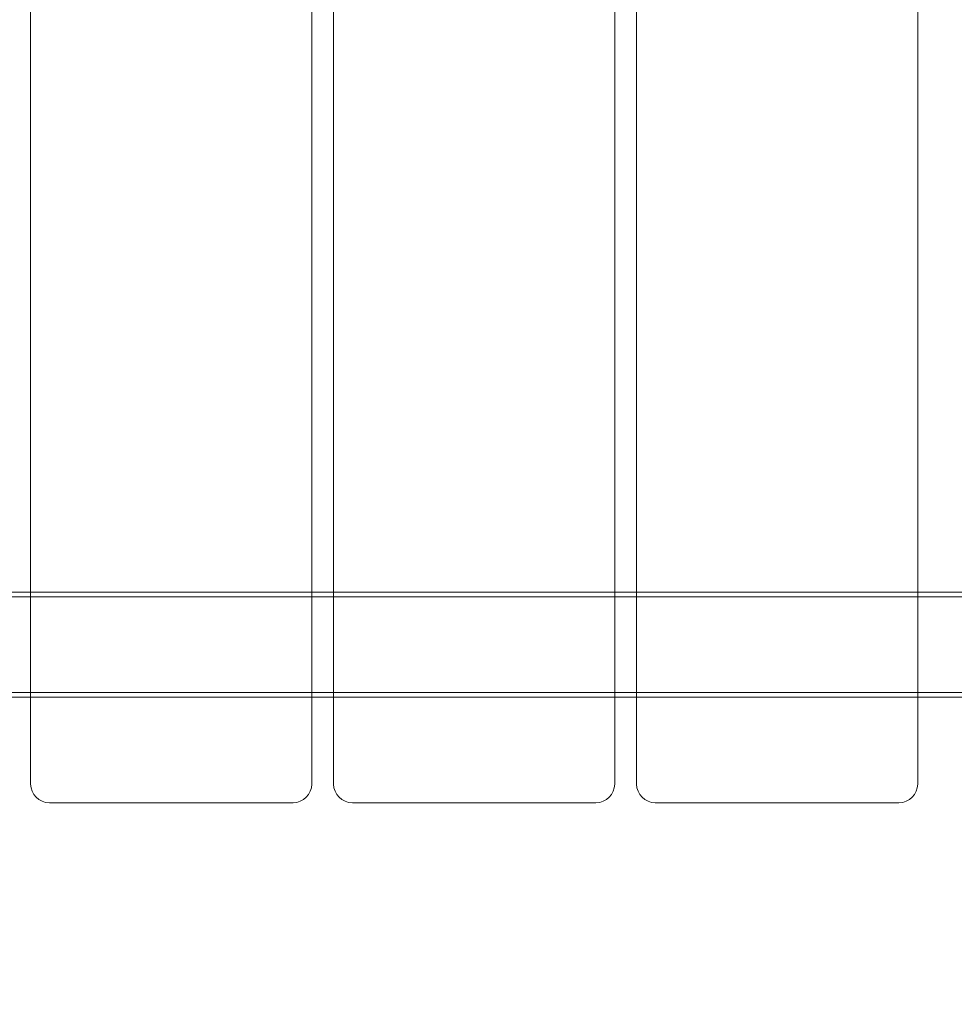
# Model space of a CAD drawing. Units: millimetres. Extents: x -686 to 8080, y -512 to 7182.
# Drawn here: x 4201 to 4501, y 2187 to 2502 of the extents above; entities that cross this region are included whole.
import ezdxf

# ---------------------------------------------------------------- set-up
doc = ezdxf.new("R2010")
doc.units = ezdxf.units.MM
doc.layers.add('Dimensions', color=7, linetype='Continuous')
doc.styles.get("Standard").update_dxf_attribs({"font": 'arial.ttf'})
doc.dimstyles.new('Leikkiset keinu', dxfattribs={"dimtxt": 150, "dimasz": 2.5, "dimexe": 0.06, "dimexo": 0.625, "dimtad": 0, "dimtih": 1, "dimtoh": 1, "dimdec": 0, "dimtxsty": 'Standard', "dimcen": 2.5, "dimadec": 0, "dimazin": 0, "dimtfac": 1, "dimtmove": 0, "dimatfit": 3, "dimfxl": 1, "dimarcsym": 0})

# ---------------------------------------------------------------- blocks, each defined once
blk = doc.blocks.new('A$C2b126efb')
at = {"color": 0, "linetype": 'Continuous', "lineweight": 0}
for p, q in [((4520.77, 2432.55), (4520.77, 3960.32)), ((4610.77, 3960.32), (4610.77, 2432.55)), ((4617.77, 2432.55), (4617.77, 3960.32)), ((4707.77, 3960.32), (4707.77, 2432.55)), ((4714.77, 2432.55), (4714.77, 3960.32)), ((4804.77, 3960.32), (4804.77, 2432.55)), ((4364.27, 2492.52), (4864.27, 2492.52)), ((4513.77, 2494.02), (4520.77, 2494.02)), ((4520.77, 2494.02), (4610.77, 2494.02)), ((4610.77, 2494.02), (4520.77, 2494.02)), ((4610.77, 2494.02), (4617.77, 2494.02)), ((4617.77, 2494.02), (4707.77, 2494.02)), ((4707.77, 2494.02), (4617.77, 2494.02)), ((4707.77, 2494.02), (4714.77, 2494.02)), ((4714.77, 2494.02), (4804.77, 2494.02)), ((4804.77, 2494.02), (4714.77, 2494.02)), ((4804.77, 2494.02), (4829.77, 2494.02)), ((4364.27, 2461.82), (4864.27, 2461.82)), ((4513.77, 2460.32), (4520.77, 2460.32)), ((4520.77, 2460.32), (4610.77, 2460.32)), ((4610.77, 2460.32), (4520.77, 2460.32)), ((4610.77, 2460.32), (4617.77, 2460.32)), ((4617.77, 2460.32), (4707.77, 2460.32)), ((4707.77, 2460.32), (4617.77, 2460.32)), ((4707.77, 2460.32), (4714.77, 2460.32)), ((4714.77, 2460.32), (4804.77, 2460.32)), ((4804.77, 2460.32), (4714.77, 2460.32)), ((4804.77, 2460.32), (4829.77, 2460.32)), ((4604.77, 2426.55), (4526.77, 2426.55)), ((4701.77, 2426.55), (4623.77, 2426.55)), ((4798.77, 2426.55), (4720.77, 2426.55))]:
    blk.add_line(p, q, dxfattribs=at)
for centre, start, end in [((4526.77, 2432.55), 180, 270), ((4604.77, 2432.55), 270, 0), ((4623.77, 2432.55), 180, 270), ((4701.77, 2432.55), 270, 0), ((4720.77, 2432.55), 180, 270), ((4798.77, 2432.55), 270, 0)]:
    blk.add_arc(centre, 6, start, end, dxfattribs=at)
blk = doc.blocks.new('*D5')
at = {"layer": 'Defpoints', "color": 0}
for p in [(216.48, 3801.93), (8080.48, 3801.93), (8080.48, -413.74)]:
    blk.add_point(p, dxfattribs=at)
at = {"layer": 'Dimensions', "color": 0, "lineweight": -2}
for p, q in [((216.48, 3801.31), (216.48, -413.8)), ((8080.48, 3801.31), (8080.48, -413.8)), ((218.98, -413.74), (3925.03, -413.74)), ((8077.98, -413.74), (4371.93, -413.74))]:
    blk.add_line(p, q, dxfattribs=at)
at = {"layer": 'Dimensions', "color": 0}
for points in [[(218.98, -413.33), (218.98, -414.16), (216.48, -413.74)], [(8077.98, -414.16), (8077.98, -413.33), (8080.48, -413.74)]]:
    blk.add_solid(points, dxfattribs=at)
at = {"layer": 'Dimensions', "color": 0, "insert": (4148.48, -413.74), "char_height": 150, "attachment_point": 5}
blk.add_mtext('7864', dxfattribs=at)

msp = doc.modelspace()

# ---------------------------------------------------------------- block references
msp.add_blockref('A$C2b126efb', (-315.79, -175.24))

# ---------------------------------------------------------------- dimensions: what is measured, and where the dimension line sits
at = {"layer": 'Dimensions'}
dim = msp.add_linear_dim(base=(8080.48, -413.74), p1=(216.48, 3801.93), p2=(8080.48, 3801.93), dimstyle='Leikkiset keinu', dxfattribs=at)
dim.commit()
dim.dimension.update_dxf_attribs({"geometry": '*D5', "text_midpoint": (4148.48, -413.74)})

doc.saveas('drawing.dxf')
